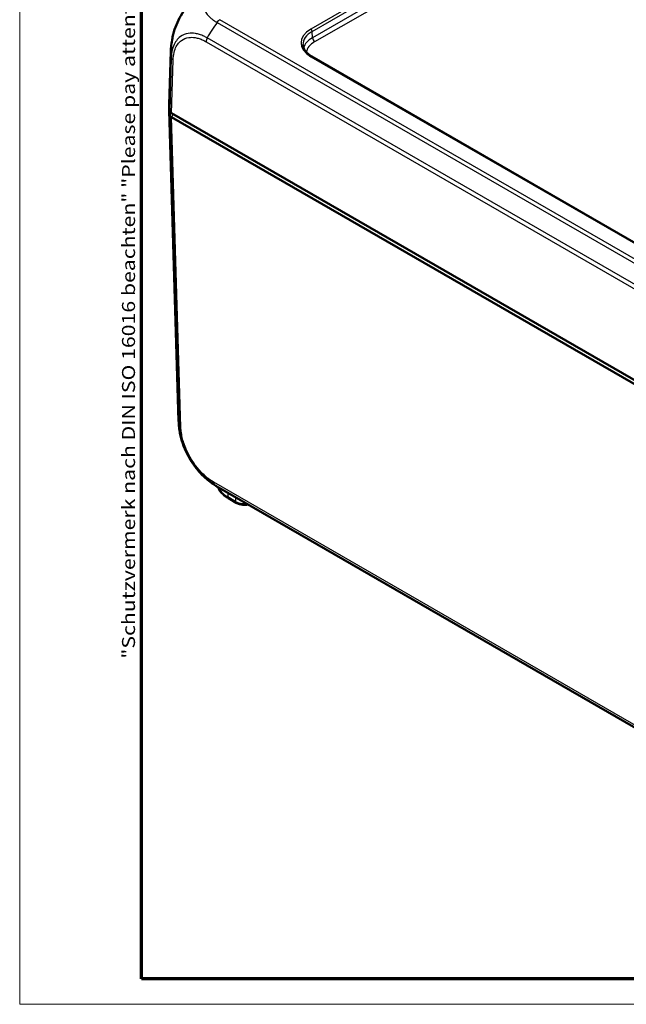
# Model space of a CAD drawing. Units: millimetres. Extents: x 1 to 840, y 1 to 593.
# Drawn here: x 1 to 96, y 1 to 155 of the extents above; entities that cross this region are included whole.
import ezdxf

# ---------------------------------------------------------------- set-up
doc = ezdxf.new("R2010")
doc.units = ezdxf.units.MM
doc.layers.get('0').update_dxf_attribs({"lineweight": 25})
for name, color, linetype, lineweight in [('Rahmen (ISO)', 7, 'Continuous', 70), ('Sichtbar (ISO)', 7, 'Continuous', 50), ('Sichtbar schmal (ISO)', 1, 'Continuous', 25)]:
    doc.layers.add(name, color=color, linetype=linetype, lineweight=lineweight)
doc.styles.add('Notiztext (DIN)', font='isocpeur.ttf', dxfattribs={"width": 1.1})

# ---------------------------------------------------------------- blocks, each defined once
blk = doc.blocks.new('Ränder Bopla-A1-Rahmen')
at = {"color": 1, "linetype": 'Continuous', "lineweight": 18}
for p, q in [((1, 1), (1, 593)), ((840, 1), (1, 1))]:
    blk.add_line(p, q, dxfattribs=at)
at = {"color": 3, "linetype": 'Continuous', "lineweight": 70}
for p, q in [((20, 5), (20, 589)), ((836, 5), (20, 5))]:
    blk.add_line(p, q, dxfattribs=at)
at = {"layer": 'Rahmen (ISO)', "color": 1, "insert": (19, 55), "char_height": 2.03, "width": 161.3572, "attachment_point": 7, "rotation": 90, "style": 'Notiztext (DIN)'}
blk.add_mtext('\\fISOCPEUR|b0|i0;\\W1.20;\\H2.0300;"Schutzvermerk nach DIN ISO 16016 beachten" \\fISOCPEUR|b0|i1;\\W1.20;\\H2.0300;"Please pay attention to copyright note DIN ISO 16016"', dxfattribs=at)

msp = doc.modelspace()

# ---------------------------------------------------------------- linework, layer by layer
at = {"layer": 'Sichtbar (ISO)'}
for p, q in [((24.5981593, 149.8605742), (24.3479775, 141.5854641)), ((148.4859026, 90.2710744), (46.6193551, 149.0837531)), ((24.3479775, 140.6299823), (25.8126707, 92.1832404)), ((24.7000458, 140.2694663), (161.3791173, 61.3577675)), ((24.7000565, 139.6162629), (24.7000458, 139.616269)), ((161.3791066, 60.7045765), (24.7000565, 139.6162629)), ((32.1496491, 81.6997166), (157.1377456, 9.5378054)), ((33.5817851, 80.0774089), (34.806987, 79.3700382))]:
    msp.add_line(p, q, dxfattribs=at)
for centre, major_axis, ratio, start_param, end_param in [((39.5867414, 149.4073315), (14.9885806, -0.4532887), 0.5773501621, 3.1415678749, 3.1415979669), ((39.3456929, 141.4343218), (15, 0), 0.5773502692, 3.1241393611, 3.2353414596), ((39.3456929, 140.7811246), (-15, 0), 0.5773502692, 6.2454640006, 6.3769291821), ((25.4074757, 140.6776524), (-1.0003046, 0), 0.5771744429, 0.0937204226, 0.7852458701), ((39.3456282, 140.7811211), (-14.999935, 0), 0.5773502692, 0.093743875, 0.093748806), ((25.4071632, 140.0245112), (-1, 0), 0.5773502692, 0.0938178409, 0.785383024), ((39.129424, 94.9904497), (-6.6553965, -13.4643192), 0.615803809, 6.2432952157, 6.2434178278)]:
    msp.add_ellipse(centre, major_axis=major_axis, ratio=ratio, start_param=start_param, end_param=end_param, dxfattribs=at)
for points, knots in [([(28.8273893, 158.8557791), (28.4502495, 158.5249728), (28.0870274, 158.1588838), (27.3987202, 157.3700514), (27.0736822, 156.9472374), (26.4732733, 156.0606777), (26.1978447, 155.5968399), (25.7073112, 154.645571), (25.4920998, 154.1582347), (25.1303748, 153.1772607), (24.983906, 152.6838221), (24.875365, 152.1955411)], [0.18788448607, 0.18788448607, 0.18788448607, 0.18788448607, 0.33705397908, 0.33705397908, 0.4862234721, 0.4862234721, 0.63539296511, 0.63539296511, 0.78456245812, 0.78456245812, 0.93373195114, 0.93373195114, 0.93373195114, 0.93373195114]), ([(24.598161, 149.8608353), (24.5990865, 149.891493), (24.6001254, 149.9254199), (24.6025399, 149.9988868), (24.6039597, 150.0391165), (24.6083204, 150.1510008), (24.611609, 150.2232409), (24.6247703, 150.4683898), (24.6373812, 150.6406585), (24.6919227, 151.2065857), (24.7520918, 151.6003273), (24.8453427, 152.0576319), (24.8600521, 152.1266547), (24.875365, 152.1955411)], [0, 0, 0, 0, 0.0106930208, 0.0106930208, 0.0227781144, 0.0227781144, 0.04437750664, 0.04437750664, 0.0965452687, 0.0965452687, 0.2154031742, 0.2154031742, 0.23657431878, 0.23657431878, 0.23657431878, 0.23657431878]), ([(45.217789, 150.9430103), (45.2217201, 150.8129826), (45.2428879, 150.6828496), (45.3208321, 150.4223462), (45.3776918, 150.2919576), (45.528506, 150.0332504), (45.6224958, 149.9049821), (45.8472525, 149.6546621), (45.9780089, 149.5326489), (46.2738983, 149.2992477), (46.4390129, 149.1878737), (46.6193551, 149.0837531)], [0.01744797837, 0.01744797837, 0.01744797837, 0.01744797837, 0.17100755673, 0.17100755673, 0.32456713508, 0.32456713508, 0.47812671344, 0.47812671344, 0.63168629179, 0.63168629179, 0.78524587015, 0.78524587015, 0.78524587015, 0.78524587015]), ([(24.4115609, 139.9704247), (24.4223854, 139.903742), (24.453067, 139.8388359), (24.5514162, 139.7181838), (24.6183432, 139.6633596), (24.7000458, 139.616269)], [0, 0, 0, 0, 0.034664255066, 0.034664255066, 0.06932873744, 0.06932873744, 0.06932873744, 0.06932873744]), ([(26.0166636, 90.2347943), (25.9574204, 90.5545349), (25.9081664, 90.8812695), (25.8574595, 91.3606191), (25.8442911, 91.5191448), (25.8293654, 91.7606883), (25.8251769, 91.8424538), (25.8198822, 91.9675947), (25.8182454, 92.0110416), (25.8160159, 92.0759951), (25.8152906, 92.0982825), (25.8139129, 92.1421059), (25.8132547, 92.1639063), (25.8126714, 92.1832404)], [0, 0, 0, 0, 0.09801285582, 0.09801285582, 0.14701535793, 0.14701535793, 0.17166579656, 0.17166579656, 0.18460144385, 0.18460144385, 0.19142731198, 0.19142731198, 0.19849907235, 0.19849907235, 0.19849907235, 0.19849907235]), ([(30.3198137, 82.9584996), (29.9005265, 83.303412), (29.4967277, 83.6919405), (28.7298651, 84.5433703), (28.3656648, 85.0064943), (27.6999732, 85.9818937), (27.401589, 86.4871744), (26.8668941, 87.5375396), (26.6342555, 88.0810508), (26.260353, 89.1601615), (26.1156343, 89.7006404), (26.0166636, 90.2347943)], [0.15203283284, 0.15203283284, 0.15203283284, 0.15203283284, 0.31524276606, 0.31524276606, 0.47845269927, 0.47845269927, 0.64166263248, 0.64166263248, 0.80487256569, 0.80487256569, 0.96808249891, 0.96808249891, 0.96808249891, 0.96808249891]), ([(32.1486631, 81.7002799), (32.131306, 81.7103022), (32.1115673, 81.721698), (32.0704409, 81.7455081), (32.0487639, 81.7580921), (31.9953868, 81.7892234), (31.9632885, 81.8080697), (31.8658718, 81.8657554), (31.8009224, 81.9048984), (31.5503677, 82.0589555), (31.3673632, 82.1781842), (30.8893448, 82.5085606), (30.5994507, 82.7284656), (30.3198137, 82.9584996)], [0, 0, 0, 0, 0.00748670991, 0.00748670991, 0.01503148759, 0.01503148759, 0.02612852758, 0.02612852758, 0.04903653765, 0.04903653765, 0.11544764071, 0.11544764071, 0.22451102389, 0.22451102389, 0.22451102389, 0.22451102389]), ([(31.9571607, 81.8117319), (32.0058523, 81.6852096), (32.0652432, 81.5616845), (32.2381769, 81.2619693), (32.3638909, 81.0905086), (32.6529847, 80.7668924), (32.8163758, 80.6146772), (33.1757597, 80.3305686), (33.3717762, 80.1986576), (33.5817851, 80.0774089)], [4.14563019282, 4.14563019282, 4.14563019282, 4.14563019282, 4.24855582725, 4.24855582725, 4.4031668783, 4.4031668783, 4.55777792934, 4.55777792934, 4.71238898038, 4.71238898038, 4.71238898038, 4.71238898038]), ([(34.806987, 79.3700382), (34.9573168, 79.2832453), (35.1219443, 79.2151863), (35.4690626, 79.1130648), (35.6516195, 79.0791381), (36.0230656, 79.0451682), (36.2119057, 79.0451682), (36.4849931, 79.0701429), (36.5716568, 79.0818815), (36.6570129, 79.0973889)], [-0.7852458701, -0.7852458701, -0.7852458701, -0.7852458701, -0.4711475221, -0.4711475221, -0.157049174, -0.157049174, 0.157049174, 0.157049174, 0.3048013586, 0.3048013586, 0.3048013586, 0.3048013586])]:
    msp.add_open_spline(points, degree=3, knots=knots, dxfattribs=at)
msp.add_open_spline([(31.9550286, 81.8172918), (31.9550591, 81.817212), (31.9550896, 81.8171322), (31.9551201, 81.8170524)], degree=3, dxfattribs=at)
at = {"layer": 'Sichtbar schmal (ISO)'}
for p, q in [((91.0602533, 179.1402343), (46.4693551, 153.3956672)), ((46.6814548, 153.0325373), (91.2723531, 178.7771044)), ((91.2723531, 177.7686073), (46.7114217, 152.0413416)), ((47.0649213, 151.4361251), (91.6258526, 177.1633909)), ((31.8018155, 154.4126391), (157.9074029, 81.6055442)), ((158.3529381, 82.0450681), (32.2472301, 154.8522325)), ((46.7114217, 152.0413416), (46.6814548, 153.0325373)), ((30.1004425, 151.4011284), (156.4021383, 78.4808103)), ((156.5677019, 79.0876636), (30.2661444, 152.0079018)), ((24.6616391, 148.8953033), (24.4115609, 140.6236221)), ((24.7000458, 140.2694663), (24.9500132, 148.5374847)), ((46.4693551, 149.0688944), (148.3359026, 90.2562158)), ((24.7322471, 140.2508749), (24.411554, 139.9704673)), ((24.9828992, 140.1061608), (24.7000565, 139.6162629)), ((24.4115609, 139.9704248), (25.8762154, 91.5249637)), ((26.1645246, 91.1766189), (24.7000458, 139.616269)), ((156.399446, 10.3484896), (31.3176461, 82.5645004)), ((31.4833308, 82.1490744), (156.5627033, 9.934465)), ((33.469038, 80.9056135), (34.7034875, 80.1929038)), ((33.469038, 80.9056135), (33.4782855, 80.2992036)), ((34.7034875, 79.5918329), (33.4782855, 80.2992036)), ((34.7034875, 80.1929038), (34.7034875, 79.5918329))]:
    msp.add_line(p, q, dxfattribs=at)
for centre, major_axis, ratio, start_param, end_param in [((38.9569611, 148.4854709), (8.3193559, 12.5040392), 0.6165481697, 1.5060092841, 1.6964014185), ((32.2441092, 154.0374198), (0.4985121, 0.8668828), 0.5762031577, 0.784407688, 1.4647444414), ((50.2187336, 151.2322808), (-5.3016146, 0), 0.5771744429, 5.497939437, 7.0684311773), ((50.2187336, 150.9873318), (-5.0017032, 0.009064), 0.5771520901, 5.4989853474, 6.301679196), ((46.4693551, 153.1507182), (-0.15, 0.2598076), 0.5773502692, 3.9444441095, 5.4977871438), ((30.8074416, 151.7950647), (-0.5, -0.8660254), 0.5773502692, 4.7988227763, 5.4803338513), ((50.2483558, 150.0075359), (-5.001211, -0.0151082), 0.5772060817, 5.4961957548, 6.1200933032), ((50.2483558, 149.5992876), (-4.5013708, 0), 0.5771744429, 5.497939437, 6.2223256982), ((47.0649213, 151.8443734), (-0.25, 0.4330127), 0.5773502692, 0.8028514559, 2.3561944902), ((39.5867414, 149.4073315), (14.9885806, -0.4532887), 0.5773501621, 3.1415979669, 3.2523654413), ((25.655832, 148.9335069), (-0.9994384, 0.0335083), 0.5792863956, 0.117679843, 0.8045966486), ((46.4693551, 148.8239454), (0.15, 0.2598076), 0.5773502692, 0, 0.7853981634), ((40.8012527, 92.6364831), (-14.9885806, -0.4532887), 0.5773501621, 6.2831799938, 6.3594755073), ((26.8715237, 91.5990548), (-0.9995433, -0.0302193), 0.5771744429, 0.0762724443, 0.7677978918), ((32.0243274, 82.9871327), (-0.5006884, -0.8656276), 0.5768008675, 5.5156992594, 6.1967319507), ((39.129424, 94.9904497), (-6.6553965, -13.4643192), 0.615803809, 6.1569513108, 6.2432952157), ((37.5316892, 82.6394416), (-5.7323823, 0), 0.5773502692, 0.257575059, 0.2576317982), ((37.5316992, 82.6394431), (-5.7323926, 0), 0.5773502692, 0.2588628466, 0.7853981634), ((32.9026701, 80.8195182), (0.257753, 0.428443), 0.6225352716, 5.5253050438, 5.6049534474), ((33.1155385, 80.6943956), (0.25, 0.4330127), 0.5773502692, 5.5152404363, 5.5997019525), ((33.8317851, 80.5104216), (-0.25, -0.4330127), 0.5773502692, 5.5152404363, 6.2831853072), ((34.3499879, 79.9816858), (0.25, 0.4330127), 0.5773502692, 5.5152404363, 5.5997019525), ((35.056987, 79.8030509), (-0.25, -0.4330127), 0.5773502692, 5.5152404363, 6.2831853072), ((36.1174857, 80.4157032), (-2, 0), 0.5824755312, 0.7855504566, 1.6997266974)]:
    msp.add_ellipse(centre, major_axis=major_axis, ratio=ratio, start_param=start_param, end_param=end_param, dxfattribs=at)
for points, knots in [([(31.8017754, 160.7510695), (31.657349, 160.6672008), (31.4804646, 160.5631093), (31.1762661, 160.3505903), (31.0394257, 160.2454162), (30.7480283, 160.0010417), (30.6026902, 159.8638706), (30.2264693, 159.4612737), (30.0300584, 159.1889018), (29.7173468, 158.5951713), (29.6122482, 158.2723069), (29.5085405, 157.4972194), (29.5663322, 157.0410147), (29.9077741, 156.1760992), (30.1762484, 155.7727043), (30.651911, 155.2789606), (30.7746649, 155.1638422), (31.0202468, 154.9539064), (31.1372986, 154.8629697), (31.4304571, 154.6478766), (31.6341069, 154.5179766), (31.8002762, 154.4149523), (31.8009885, 154.4145107), (31.8017001, 154.4140694), (31.8024018, 154.4135267)], [-1.1163598254, -1.1163598254, -1.1163598254, -1.1163598254, -1.051625856, -1.051625856, -0.9868918866, -0.9868918866, -0.9102442664, -0.9102442664, -0.7688626767, -0.7688626767, -0.6138738022, -0.6138738022, -0.3979846692, -0.3979846692, -0.193940896, -0.193940896, -0.1294629378, -0.1294629378, -0.0738880116, -0.0738880116, 0, 0, 0, 0.000316695, 0.000316695, 0.000316695, 0.000316695]), ([(24.8753614, 152.1955176), (24.9336472, 152.4577151), (25.0033211, 152.7228192), (25.2649578, 153.5871944), (25.5013944, 154.1914212), (26.1548413, 155.5504095), (26.6053801, 156.2960861), (27.6352847, 157.683488), (28.2176757, 158.3204046), (28.8272456, 158.855451)], [-0.93373195114, -0.93373195114, -0.93373195114, -0.93373195114, -0.85245342179, -0.85245342179, -0.66990376821, -0.66990376821, -0.43258921855, -0.43258921855, -0.18788448607, -0.18788448607, -0.18788448607, -0.18788448607]), ([(30.2661444, 152.0079018), (30.2641382, 152.0047581), (30.2640584, 152.0048026), (30.2639786, 152.0048472), (30.1094955, 152.0910848), (29.9409475, 152.195596), (29.5110751, 152.3824275), (29.2967627, 152.4674384), (28.8604163, 152.6090167), (28.6392148, 152.6637622), (28.0406283, 152.7635478), (27.6706705, 152.7696517), (26.8615603, 152.6493786), (26.4405711, 152.4779917), (25.6085583, 151.8657833), (25.2389129, 151.3586354), (24.8594127, 150.3684396), (24.7624961, 149.9719692), (24.6822862, 149.3344974), (24.667424, 149.1174863), (24.6610254, 148.898818), (24.6609927, 148.8977027), (24.6609602, 148.8965866), (24.6620098, 148.8955689)], [-1.1139295299, -1.1139295299, -1.1139295299, -1.1139295299, -1.1138949876, -1.1138949876, -1.1138949876, -1.0470352118, -1.0470352118, -0.9587820117, -0.9587820117, -0.8705288117, -0.8705288117, -0.712826741, -0.712826741, -0.5026905693, -0.5026905693, -0.229513546, -0.229513546, -0.0755250564, -0.0755250564, 0, 0, 0, 0.0003851956, 0.0003851956, 0.0003851956, 0.0003851956]), ([(24.9488329, 148.5395706), (24.9557091, 148.744663), (24.9683825, 148.946389), (25.0409172, 149.5356287), (25.1298211, 149.9020748), (25.4782962, 150.8174915), (25.8184788, 151.286457), (26.5843005, 151.8506492), (26.9717736, 152.007359), (27.7160625, 152.1153878), (28.0562826, 152.1084131), (28.6068844, 152.0150903), (28.8085653, 151.9644899), (29.2162426, 151.8338481), (29.4219356, 151.7601387), (29.7862791, 151.5839364), (29.9434567, 151.491617), (30.1004425, 151.4011284)], [0, 0, 0, 0, 0.0755250564, 0.0755250564, 0.229513546, 0.229513546, 0.5026905693, 0.5026905693, 0.712826741, 0.712826741, 0.8705288117, 0.8705288117, 0.9587820117, 0.9587820117, 1.0470352118, 1.0470352118, 1.113636601, 1.113636601, 1.113636601, 1.113636601]), ([(25.8762154, 91.5249637), (25.8759642, 91.5241181), (25.8759705, 91.5239), (25.8759768, 91.5236816), (25.8813751, 91.3359243), (25.8922859, 91.1188572), (25.9399091, 90.689993), (25.9720332, 90.4794203), (26.0132351, 90.2533736), (26.0149419, 90.2440867), (26.0166637, 90.2347943)], [-1.10677137591, -1.10677137591, -1.10677137591, -1.10677137591, -1.10669247674, -1.10669247674, -1.10669247674, -1.03884009498, -1.03884009498, -0.97098771322, -0.97098771322, -0.96808249891, -0.96808249891, -0.96808249891, -0.96808249891]), ([(31.3173283, 82.5646967), (31.1400004, 82.6672651), (30.9624687, 82.7771248), (30.5626397, 83.0553297), (30.3409702, 83.2272432), (29.6619956, 83.8062512), (29.2174667, 84.2626134), (28.4505233, 85.1961243), (28.1220859, 85.6570953), (27.5385058, 86.6058127), (27.2760298, 87.0997431), (26.8848928, 87.9745492), (26.7401645, 88.3503263), (26.524437, 89.0131855), (26.4431607, 89.3049467), (26.3433556, 89.7369277), (26.3139057, 89.8792507), (26.2518292, 90.219807), (26.2218039, 90.4171105), (26.1789717, 90.8032927), (26.1692869, 90.9902846), (26.1641893, 91.1746285), (26.164169, 91.1753661), (26.1641486, 91.1761037), (26.1645246, 91.1766189)], [0, 0, 0, 0, 0.0752326665, 0.0752326665, 0.1702104411, 0.1702104411, 0.3699671332, 0.3699671332, 0.5376661285, 0.5376661285, 0.7035648098, 0.7035648098, 0.82644764, 0.82644764, 0.92307633, 0.92307633, 0.9709877132, 0.9709877132, 1.038840095, 1.038840095, 1.1066924767, 1.1066924767, 1.1066924767, 1.1069639696, 1.1069639696, 1.1069639696, 1.1069639696]), ([(30.3197145, 82.9585535), (30.512293, 82.8000653), (30.7065453, 82.6524101), (31.097223, 82.3806618), (31.3044361, 82.2526516), (31.4823942, 82.1496706)], [-0.15203283284, -0.15203283284, -0.15203283284, -0.15203283284, -0.07523266653, -0.07523266653, -0.00000388129, -0.00000388129, -0.00000388129, -0.00000388129]), ([(33.2732143, 81.0203963), (33.2734491, 81.0203824), (33.2736895, 81.0202389), (33.27393, 81.0200953), (33.305579, 81.0012024), (33.3376713, 80.9822164), (33.4027163, 80.9440548), (33.4356691, 80.9248791), (33.469038, 80.9056135)], [-0.00011692143, -0.00011692143, -0.00011692143, -0.00011692143, 0, 0, 0, 0.015389088747, 0.015389088747, 0.030778177495, 0.030778177495, 0.030778177495, 0.030778177495]), ([(34.7034875, 80.1929038), (34.8180674, 80.127318), (34.9467265, 80.0563335), (35.1441129, 79.9570948), (35.2054514, 79.9274828), (35.2682314, 79.8991189)], [0, 0, 0, 0, 0.060765148427, 0.060765148427, 0.087081102074, 0.087081102074, 0.087081102074, 0.087081102074])]:
    msp.add_open_spline(points, degree=3, knots=knots, dxfattribs=at)
msp.add_open_spline([(32.8828716, 81.276499), (33.0041634, 81.1880205), (33.1344869, 81.1034219), (33.2732143, 81.0203963)], degree=3, dxfattribs=at)

# ---------------------------------------------------------------- block references
msp.add_blockref('Ränder Bopla-A1-Rahmen', (0, 0))

doc.saveas('drawing.dxf')
